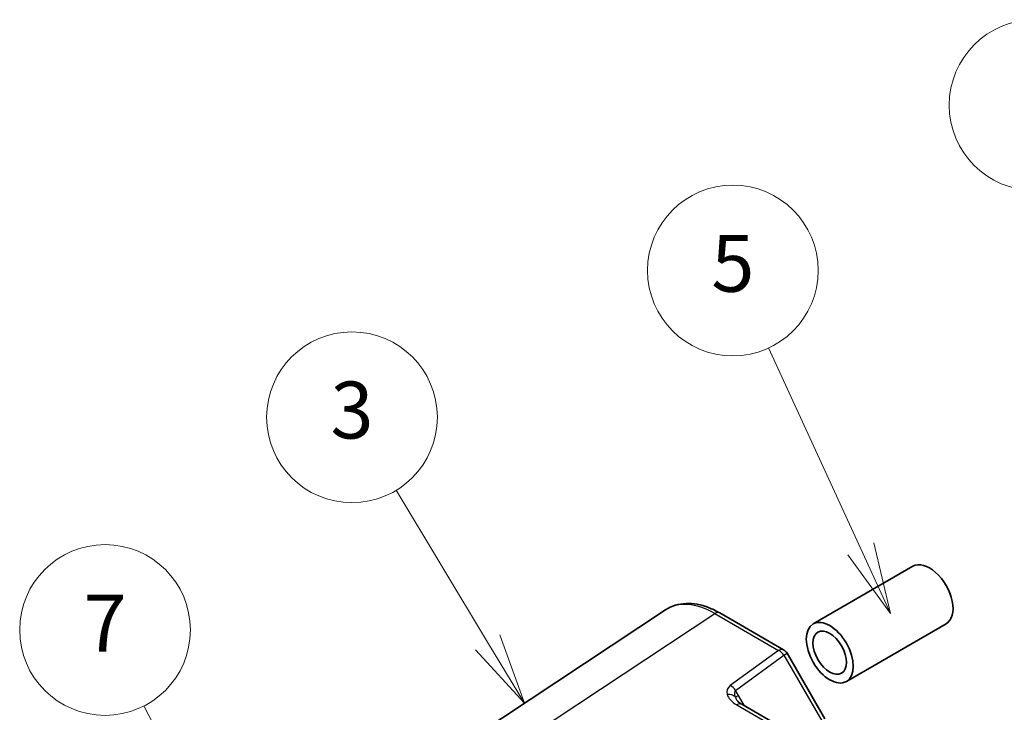
# Model space of a CAD drawing. Units: millimetres. Extents: x 43 to 4570, y 24 to 867.
# Drawn here: x 533 to 637, y 447 to 520 of the extents above; entities that cross this region are included whole.
import ezdxf

# ---------------------------------------------------------------- set-up
doc = ezdxf.new("R2010")
doc.units = ezdxf.units.MM
doc.header["$LTSCALE"] = 3
for name, color, linetype, lineweight in [('Symbol (TK)', 100, 'Continuous', 18), ('Visible (ISO)', 7, 'Continuous', 35), ('Visible Narrow (ISO)', 7, 'Continuous', 25)]:
    doc.layers.add(name, color=color, linetype=linetype, lineweight=lineweight)
doc.styles.add('Note Text (TK2)', font='MS PGothic.ttf')

# ---------------------------------------------------------------- blocks, each defined once
blk = doc.blocks.new('バルーン1')
at = {"layer": 'Symbol (TK)', "color": 100}
for p, q in [((216.027, 162.123), (214.288, 167.36)), ((216.027, 162.123), (216.814, 159.751)), ((216.814, 159.751), (216.501, 162.281)), ((215.552, 161.966), (216.814, 159.751))]:
    blk.add_line(p, q, dxfattribs=at)
at = {"layer": 'Symbol (TK)'}
blk.add_circle((213.345, 170.201), 3, dxfattribs=at)
at = {"layer": 'Symbol (TK)', "color": 7, "insert": (213.345, 170.178), "char_height": 2, "attachment_point": 5, "style": 'Note Text (TK2)'}
blk.add_mtext('1', dxfattribs=at)
blk = doc.blocks.new('バルーン4')
at = {"layer": 'Symbol (TK)', "color": 100}
for p, q in [((207.716, 154.878), (204.467, 161.94)), ((208.761, 152.607), (208.171, 155.087)), ((207.716, 154.878), (208.761, 152.607)), ((207.262, 154.669), (208.761, 152.607))]:
    blk.add_line(p, q, dxfattribs=at)
at = {"layer": 'Symbol (TK)'}
blk.add_circle((203.218, 164.656), 3, dxfattribs=at)
at = {"layer": 'Symbol (TK)', "color": 7, "insert": (203.218, 164.65), "char_height": 2, "attachment_point": 5, "style": 'Note Text (TK2)'}
blk.add_mtext('5', dxfattribs=at)
blk = doc.blocks.new('バルーン5')
at = {"layer": 'Symbol (TK)', "color": 100}
for p, q in [((194.122, 151.322), (190.901, 156.665)), ((194.122, 151.322), (195.413, 149.181)), ((195.413, 149.181), (194.55, 151.58)), ((193.694, 151.064), (195.413, 149.181))]:
    blk.add_line(p, q, dxfattribs=at)
at = {"layer": 'Symbol (TK)'}
blk.add_circle((189.354, 159.23), 3, dxfattribs=at)
at = {"layer": 'Symbol (TK)', "color": 7, "insert": (189.354, 159.225), "char_height": 2, "attachment_point": 5, "style": 'Note Text (TK2)'}
blk.add_mtext('3', dxfattribs=at)
blk = doc.blocks.new('バルーン6')
at = {"layer": 'Symbol (TK)', "color": 100}
for p, q in [((185.404, 142.554), (182.041, 149.096)), ((186.547, 140.33), (185.849, 142.782)), ((184.96, 142.325), (186.547, 140.33)), ((185.404, 142.554), (186.547, 140.33))]:
    blk.add_line(p, q, dxfattribs=at)
at = {"layer": 'Symbol (TK)'}
blk.add_circle((180.674, 151.756), 3, dxfattribs=at)
at = {"layer": 'Symbol (TK)', "color": 7, "insert": (180.674, 151.738), "char_height": 2, "attachment_point": 5, "style": 'Note Text (TK2)'}
blk.add_mtext('7', dxfattribs=at)

msp = doc.modelspace()

# ---------------------------------------------------------------- linework, layer by layer
at = {"layer": 'Visible (ISO)'}
for p, q in [((627.2151, 461.9802), (616.6906, 455.9039)), ((576.2873, 440.9648), (601.1317, 457.3848)), ((606.8349, 457.0656), (613.5754, 453.174)), ((630.7151, 455.918), (620.1906, 449.8417)), ((613.9414, 452.808), (617.9303, 445.8991)), ((609.1613, 447.4414), (613.6468, 444.8517))]:
    msp.add_line(p, q, dxfattribs=at)
msp.add_arc((613.0754, 452.308), 1, 30, 60, dxfattribs=at)
msp.add_ellipse((628.9651, 458.9491), major_axis=(-1.75, 3.0311), ratio=0.57735027, start_param=3.14159265, end_param=6.28318531, dxfattribs=at)
for major_axis in [(-1.75, 3.0311), (-1.25, 2.1651)]:
    msp.add_ellipse((618.4406, 452.8728), major_axis=major_axis, ratio=0.57735027, dxfattribs=at)
for points, knots in [([(606.8349, 457.0656), (606.446, 457.2902), (606.052, 457.4808), (605.2603, 457.7867), (604.8625, 457.9019), (604.0699, 458.0481), (603.675, 458.079), (602.8997, 458.0467), (602.5193, 457.9833), (601.7931, 457.7569), (601.4477, 457.5937), (601.1317, 457.3848)], [-0.784789176, -0.784789176, -0.784789176, -0.784789176, -0.620858515, -0.620858515, -0.456927853, -0.456927853, -0.292997192, -0.292997192, -0.129066531, -0.129066531, 0.03486413, 0.03486413, 0.03486413, 0.03486413]), ([(609.1613, 447.4414), (609.1018, 447.4758), (609.0461, 447.511), (608.9437, 447.5819), (608.897, 447.6174), (608.8138, 447.6868), (608.7773, 447.7206), (608.715, 447.7842), (608.6893, 447.814), (608.6485, 447.8667), (608.6335, 447.8895), (608.6231, 447.9075)], [4.663043645, 4.663043645, 4.663043645, 4.663043645, 4.786139587, 4.786139587, 4.909235528, 4.909235528, 5.03233147, 5.03233147, 5.155427412, 5.155427412, 5.278523354, 5.278523354, 5.278523354, 5.278523354])]:
    msp.add_open_spline(points, degree=3, knots=knots, dxfattribs=at)
at = {"layer": 'Visible Narrow (ISO)'}
for p, q in [((581.4771, 440.5888), (606.3103, 457.0013)), ((606.3103, 457.0013), (613.0507, 453.1097)), ((613.0507, 453.1097), (607.9551, 449.4017)), ((613.5998, 452.6107), (613.9414, 452.808)), ((608.5041, 448.9027), (613.5998, 452.6107)), ((613.5998, 452.6107), (617.5886, 445.7018)), ((608.8189, 448.3574), (608.5041, 448.9027)), ((608.8189, 448.3574), (608.492, 448.1686)), ((609.441, 447.2799), (608.8189, 448.3574)), ((608.6367, 447.3771), (613.1222, 444.7874))]:
    msp.add_line(p, q, dxfattribs=at)
for centre, major_axis, ratio, start_param, end_param in [((606.3427, 448.8422), (-5.0571, 8.6385), 0.57677384, 5.49491862, 6.31457193), ((606.3349, 456.1996), (0.5, 0.866), 0.57735027, 0, 0.82030475), ((613.0754, 452.308), (0.5, 0.866), 0.57735027, 0, 0.82030475), ((613.0754, 452.308), (0.5884, -0.8086), 0.60335609, 1.50700704, 2.29534135), ((610.0015, 448.2791), (-2.3953, 0.6447), 0.54933224, 5.86606449, 6.60209607), ((607.6406, 447.6771), (0.9615, 0.2747), 0.79315367, 0.30577567, 1.37300793), ((607.9797, 448.5999), (-0.5884, 0.8086), 0.60335609, 4.6485997, 5.436934), ((610.0262, 447.4774), (-1.5447, 1.4027), 0.38817725, 6.24375537, 6.97978695), ((610.0015, 448.2791), (-2.3953, 0.6447), 0.54933224, 0.31891076, 1.11876892), ((610.0262, 447.4774), (-1.5447, 1.4027), 0.38817725, 0.69660164, 0.8809801), ((608.6613, 446.5754), (0.5, 0.866), 0.57735027, 0, 0.82030475)]:
    msp.add_ellipse(centre, major_axis=major_axis, ratio=ratio, start_param=start_param, end_param=end_param, dxfattribs=at)

# ---------------------------------------------------------------- block references
at = {"layer": 'Symbol (TK)', "xscale": 3, "yscale": 3, "zscale": 3}
for name, p in [('バルーン1', (0, 0)), ('バルーン4', (-1.4295, -0.8059)), ('バルーン5', (0, 0)), ('バルーン6', (0, 0))]:
    msp.add_blockref(name, p, dxfattribs=at)

doc.saveas('drawing.dxf')
